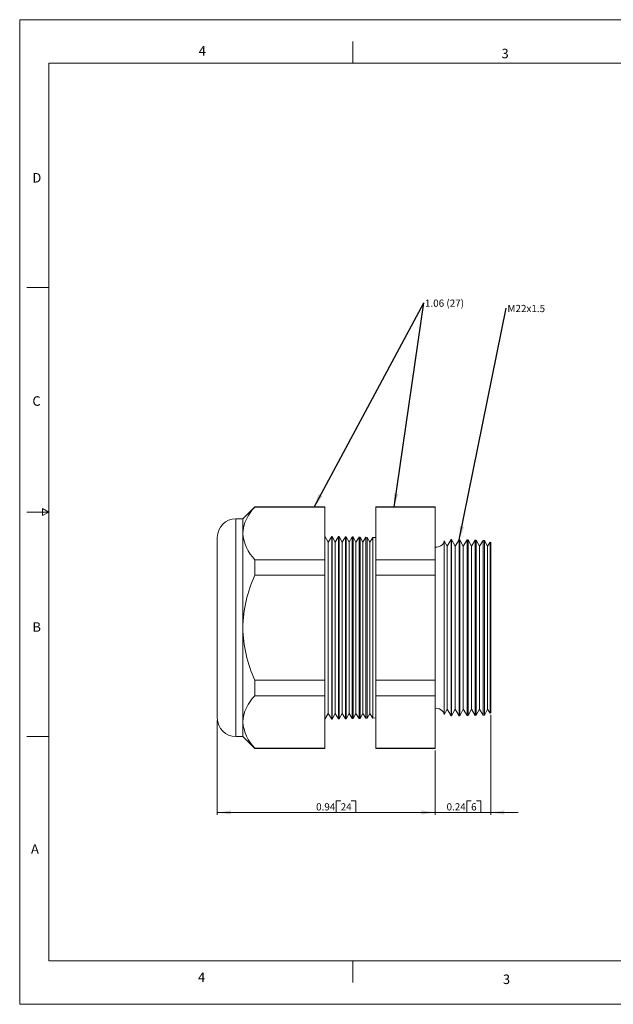
# Model space of a CAD drawing. Units: inches. Extents: x 0 to 22, y 0 to 17.
# Drawn here: x 0 to 10.2, y 0 to 17 of the extents above; entities that cross this region are included whole.
import ezdxf

# ---------------------------------------------------------------- set-up
doc = ezdxf.new("R2010")
doc.units = ezdxf.units.IN
doc.header["$MEASUREMENT"] = 0
doc.layers.add('VIEW_PV', color=7, linetype='Continuous', lineweight=0)
doc.styles.add('SLDTEXTSTYLE0', font='TXT', dxfattribs={"width": 0.75})
doc.dimstyles.new('SLDDIMSTYLE0', dxfattribs={"dimtxt": 0.125, "dimasz": 0.23622, "dimexe": 0, "dimexo": 0.0625, "dimgap": 0.03125, "dimtad": 1, "dimtoh": 1, "dimlfac": 0.25, "dimdsep": 46, "dimtxsty": 'SLDTEXTSTYLE0', "dimsah": 1, "dimcen": 0.09, "dimadec": 0, "dimazin": 0, "dimtfac": 1, "dimtofl": 0, "dimtmove": 0, "dimatfit": 3, "dimfxl": 1, "dimtolj": 1, "dimtzin": 12, "dimarcsym": 0})
doc.dimstyles.new('SLDDIMSTYLE1', dxfattribs={"dimtxt": 0.23622, "dimasz": 0.23622, "dimexe": 0, "dimexo": 0.0625, "dimgap": 0.059055, "dimtad": 0, "dimtih": 1, "dimtoh": 1, "dimdec": 0, "dimzin": 0, "dimdsep": 46, "dimtxsty": 'Standard', "dimsah": 1, "dimcen": 0.09, "dimadec": 0, "dimazin": 0, "dimtfac": 1, "dimtdec": 0, "dimtofl": 0, "dimtmove": 0, "dimatfit": 3, "dimfxl": 1, "dimtolj": 1, "dimtzin": 0, "dimarcsym": 0})

# ---------------------------------------------------------------- blocks, each defined once
blk = doc.blocks.new('*D4')
at = {"layer": 'VIEW_PV'}
for p, q in [((3.411, 4.902), (3.411, 3.273)), ((7.171, 4.381), (7.171, 3.273)), ((5.464, 3.511), (5.464, 3.312)), ((5.464, 3.511), (5.54, 3.511)), ((5.8, 3.511), (5.724, 3.511)), ((5.8, 3.511), (5.8, 3.312)), ((3.411, 3.312), (7.171, 3.312)), ((5.464, 3.312), (5.54, 3.312)), ((5.8, 3.312), (5.724, 3.312))]:
    blk.add_line(p, q, dxfattribs=at)
for points in [[(3.411, 3.312), (3.647, 3.277), (3.647, 3.348)], [(7.171, 3.312), (6.935, 3.348), (6.935, 3.277)]]:
    blk.add_solid(points, dxfattribs=at)
at = {"layer": 'VIEW_PV', "char_height": 0.125, "attachment_point": 1, "style": 'SLDTEXTSTYLE0'}
for s, insert in [('0.94', (5.116, 3.472)), ('24', (5.54, 3.472))]:
    blk.add_mtext(s, dxfattribs=dict(at, insert=insert))
blk = doc.blocks.new('*D5')
at = {"layer": 'VIEW_PV'}
for p, q in [((8.131, 4.998), (8.131, 3.273)), ((7.171, 4.381), (7.171, 3.273)), ((7.716, 3.511), (7.716, 3.312)), ((7.716, 3.511), (7.792, 3.511)), ((7.96, 3.511), (7.884, 3.511)), ((7.96, 3.511), (7.96, 3.312)), ((7.171, 3.312), (6.699, 3.312)), ((7.171, 3.312), (8.131, 3.312)), ((7.716, 3.312), (7.792, 3.312)), ((7.96, 3.312), (7.884, 3.312)), ((8.131, 3.312), (8.603, 3.312))]:
    blk.add_line(p, q, dxfattribs=at)
for points in [[(7.171, 3.312), (6.935, 3.348), (6.935, 3.277)], [(8.131, 3.312), (8.367, 3.277), (8.367, 3.348)]]:
    blk.add_solid(points, dxfattribs=at)
at = {"layer": 'VIEW_PV', "char_height": 0.125, "attachment_point": 1, "style": 'SLDTEXTSTYLE0'}
for s, insert in [('0.24', (7.368, 3.472)), ('6', (7.792, 3.472))]:
    blk.add_mtext(s, dxfattribs=dict(at, insert=insert))
blk = doc.blocks.new('SW_NOTE_2')
at = {"layer": 'VIEW_PV', "color": 0, "insert": (0.02, 0.058, 0.156), "char_height": 0.125, "attachment_point": 1, "style": 'SLDTEXTSTYLE0'}
blk.add_mtext('1.06 (27)', dxfattribs=at)
blk = doc.blocks.new('SW_NOTE_3')
at = {"layer": 'VIEW_PV', "color": 0, "insert": (0.02, 0.058), "char_height": 0.125, "attachment_point": 1, "style": 'SLDTEXTSTYLE0'}
blk.add_mtext('M22x1.5', dxfattribs=at)

msp = doc.modelspace()

# ---------------------------------------------------------------- linework, layer by layer
at = {"color": 7, "linetype": 'Continuous', "lineweight": 15}
for p, q in [((4.059, 8.588), (3.852, 8.382)), ((5.269, 8.588), (4.059, 8.588)), ((4.059, 8.588), (4.059, 8.583)), ((5.269, 8.583), (4.059, 8.583)), ((5.269, 8.588), (5.269, 8.583)), ((5.269, 8.583), (5.269, 7.677)), ((7.171, 8.588), (6.147, 8.588)), ((6.147, 8.583), (6.147, 8.588)), ((7.171, 8.583), (6.147, 8.583)), ((6.147, 7.677), (6.147, 8.583)), ((7.171, 8.588), (7.171, 8.583)), ((7.171, 8.583), (7.171, 7.677)), ((3.852, 8.382), (3.731, 8.382)), ((3.731, 8.382), (3.731, 6.502)), ((3.852, 8.382), (3.852, 8.13)), ((3.411, 6.502), (3.411, 8.062)), ((3.852, 8.13), (3.852, 6.502)), ((5.324, 7.98), (5.269, 8.082)), ((5.385, 8.079), (5.324, 7.98)), ((5.391, 8.078), (5.385, 8.079)), ((5.385, 8.079), (5.385, 4.925)), ((5.444, 7.98), (5.391, 8.078)), ((5.391, 8.078), (5.391, 6.502)), ((5.503, 8.075), (5.444, 7.98)), ((5.513, 8.075), (5.503, 8.075)), ((5.503, 4.928), (5.503, 8.075)), ((5.564, 7.98), (5.513, 8.075)), ((5.513, 8.075), (5.513, 6.502)), ((5.621, 8.072), (5.564, 7.98)), ((5.634, 8.072), (5.621, 8.072)), ((5.621, 4.931), (5.621, 8.072)), ((5.684, 7.98), (5.634, 8.072)), ((5.634, 8.072), (5.634, 6.502)), ((5.739, 8.069), (5.684, 7.98)), ((5.756, 8.069), (5.739, 8.069)), ((5.739, 4.934), (5.739, 8.069)), ((5.804, 7.98), (5.756, 8.069)), ((5.756, 8.069), (5.756, 6.502)), ((5.857, 8.066), (5.804, 7.98)), ((5.878, 8.066), (5.857, 8.066)), ((5.857, 4.937), (5.857, 8.066)), ((5.924, 7.98), (5.878, 8.066)), ((5.878, 8.066), (5.878, 6.502)), ((5.975, 8.063), (5.924, 7.98)), ((6, 8.062), (5.975, 8.063)), ((5.975, 4.94), (5.975, 8.063)), ((6.044, 7.98), (6, 8.062)), ((6, 8.062), (6, 6.502)), ((6.093, 8.06), (6.044, 7.98)), ((6.147, 8.059), (6.093, 8.06)), ((6.093, 4.943), (6.093, 8.06)), ((7.377, 7.91), (7.328, 8.001)), ((7.328, 8.001), (7.328, 6.502)), ((7.447, 8.025), (7.377, 7.91)), ((7.455, 8.024), (7.447, 8.025)), ((7.447, 4.979), (7.447, 8.025)), ((7.517, 7.91), (7.455, 8.024)), ((7.455, 8.024), (7.455, 6.502)), ((7.585, 8.021), (7.517, 7.91)), ((7.597, 8.021), (7.585, 8.021)), ((7.585, 4.982), (7.585, 8.021)), ((7.657, 7.91), (7.597, 8.021)), ((7.597, 8.021), (7.597, 6.502)), ((7.723, 8.017), (7.657, 7.91)), ((7.739, 8.017), (7.723, 8.017)), ((7.723, 4.986), (7.723, 8.017)), ((7.797, 7.91), (7.739, 8.017)), ((7.739, 8.017), (7.739, 6.502)), ((7.861, 8.014), (7.797, 7.91)), ((7.881, 8.013), (7.861, 8.014)), ((7.861, 4.989), (7.861, 8.014)), ((7.937, 7.91), (7.881, 8.013)), ((7.881, 8.013), (7.881, 6.502)), ((7.998, 8.01), (7.937, 7.91)), ((8.023, 8.009), (7.998, 8.01)), ((7.998, 4.993), (7.998, 8.01)), ((8.077, 7.91), (8.023, 8.009)), ((8.023, 8.009), (8.023, 6.502)), ((5.324, 7.98), (5.324, 5.023)), ((5.444, 7.98), (5.444, 5.023)), ((5.564, 7.98), (5.564, 5.023)), ((5.684, 7.98), (5.684, 5.023)), ((5.804, 7.98), (5.804, 5.023)), ((5.924, 7.98), (5.924, 5.023)), ((6.044, 7.98), (6.044, 5.023)), ((7.377, 7.91), (7.377, 5.093)), ((7.517, 7.91), (7.517, 5.093)), ((7.657, 7.91), (7.657, 5.093)), ((7.797, 7.91), (7.797, 5.093)), ((7.937, 7.91), (7.937, 5.093)), ((8.119, 7.978), (8.077, 7.91)), ((8.077, 7.91), (8.077, 5.093)), ((8.131, 7.966), (8.119, 7.978)), ((8.119, 5.025), (8.119, 7.978)), ((8.131, 7.966), (8.131, 5.038)), ((4.059, 7.677), (4.059, 7.407)), ((5.269, 7.677), (4.059, 7.677)), ((5.269, 7.677), (5.269, 7.407)), ((6.147, 7.407), (6.147, 7.677)), ((7.171, 7.677), (6.147, 7.677)), ((7.171, 7.677), (7.171, 7.407)), ((5.269, 7.407), (4.059, 7.407)), ((5.269, 7.407), (5.269, 5.596)), ((7.171, 7.407), (6.147, 7.407)), ((6.147, 5.596), (6.147, 7.407)), ((7.171, 7.407), (7.171, 5.596)), ((3.411, 4.942), (3.411, 6.502)), ((3.731, 6.502), (3.731, 4.622)), ((3.852, 6.502), (3.852, 4.873)), ((5.391, 6.502), (5.391, 4.925)), ((5.513, 6.502), (5.513, 4.928)), ((5.634, 6.502), (5.634, 4.931)), ((5.756, 6.502), (5.756, 4.934)), ((5.878, 6.502), (5.878, 4.937)), ((6, 6.502), (6, 4.941)), ((7.328, 6.502), (7.328, 5.002)), ((7.455, 6.502), (7.455, 4.979)), ((7.597, 6.502), (7.597, 4.982)), ((7.739, 6.502), (7.739, 4.986)), ((7.881, 6.502), (7.881, 4.99)), ((8.023, 6.502), (8.023, 4.994)), ((5.269, 5.596), (4.059, 5.596)), ((4.059, 5.596), (4.059, 5.326)), ((5.269, 5.596), (5.269, 5.326)), ((7.171, 5.596), (6.147, 5.596)), ((6.147, 5.326), (6.147, 5.596)), ((7.171, 5.596), (7.171, 5.326)), ((5.269, 5.326), (4.059, 5.326)), ((5.269, 5.326), (5.269, 4.421)), ((7.171, 5.326), (6.147, 5.326)), ((6.147, 4.421), (6.147, 5.326)), ((7.171, 5.326), (7.171, 4.421)), ((5.269, 4.922), (5.324, 5.023)), ((5.324, 5.023), (5.385, 4.925)), ((5.391, 4.925), (5.444, 5.023)), ((5.444, 5.023), (5.503, 4.928)), ((5.513, 4.928), (5.564, 5.023)), ((5.564, 5.023), (5.621, 4.931)), ((5.621, 4.931), (5.634, 4.931)), ((5.634, 4.931), (5.684, 5.023)), ((5.684, 5.023), (5.739, 4.934)), ((5.739, 4.934), (5.756, 4.934)), ((5.756, 4.934), (5.804, 5.023)), ((5.804, 5.023), (5.857, 4.937)), ((5.857, 4.937), (5.878, 4.937)), ((5.878, 4.937), (5.924, 5.023)), ((5.924, 5.023), (5.975, 4.94)), ((5.975, 4.94), (6, 4.941)), ((6, 4.941), (6.044, 5.023)), ((6.044, 5.023), (6.093, 4.943)), ((6.093, 4.943), (6.147, 4.945)), ((7.328, 5.002), (7.377, 5.093)), ((7.377, 5.093), (7.447, 4.979)), ((7.447, 4.979), (7.455, 4.979)), ((7.455, 4.979), (7.517, 5.093)), ((7.517, 5.093), (7.585, 4.982)), ((7.585, 4.982), (7.597, 4.982)), ((7.597, 4.982), (7.657, 5.093)), ((7.657, 5.093), (7.723, 4.986)), ((7.723, 4.986), (7.739, 4.986)), ((7.739, 4.986), (7.797, 5.093)), ((7.797, 5.093), (7.861, 4.989)), ((7.861, 4.989), (7.881, 4.99)), ((7.881, 4.99), (7.937, 5.093)), ((7.937, 5.093), (7.998, 4.993)), ((7.998, 4.993), (8.023, 4.994)), ((8.023, 4.994), (8.077, 5.093)), ((8.077, 5.093), (8.119, 5.025)), ((8.119, 5.025), (8.131, 5.038)), ((3.852, 4.873), (3.852, 4.622)), ((5.385, 4.925), (5.391, 4.925)), ((5.503, 4.928), (5.513, 4.928)), ((3.731, 4.622), (3.852, 4.622)), ((3.852, 4.622), (4.059, 4.415)), ((5.269, 4.421), (4.059, 4.421)), ((4.059, 4.421), (4.059, 4.415)), ((5.269, 4.421), (5.269, 4.415)), ((7.171, 4.421), (6.147, 4.421)), ((6.147, 4.415), (6.147, 4.421)), ((7.171, 4.421), (7.171, 4.415)), ((4.059, 4.415), (5.269, 4.415)), ((6.147, 4.415), (7.171, 4.415))]:
    msp.add_line(p, q, dxfattribs=at)
for centre, radius, start, end in [((4.517, 8.1), 0.665, 133.4851, 177.4271), ((3.731, 8.062), 0.32, 90, 180), ((4.566, 8.182), 0.716, 184.2105, 224.8773), ((7.191, 8.032), 0.14, 261.7868, 347.3746), ((6.092, 6.466), 2.241, 155.1731, 179.1036), ((6.121, 6.543), 2.269, 181.0487, 204.6746), ((4.517, 4.844), 0.665, 133.4851, 177.4271), ((7.191, 4.971), 0.14, 12.6254, 98.2132), ((3.731, 4.942), 0.32, 180, 270), ((4.566, 4.926), 0.716, 184.2105, 224.8773)]:
    msp.add_arc(centre, radius, start, end, dxfattribs=at)
at = {"layer": 'VIEW_PV', "linetype": 'Continuous'}
for p, q in [((0, 17), (22, 17)), ((0, 17), (0, 0)), ((0, 0), (22, 0))]:
    msp.add_line(p, q, dxfattribs=at)
at = {"layer": 'VIEW_PV'}
for p, q in [((5.75, 16.625), (5.75, 16.25)), ((0.5, 16.25), (21.5, 16.25)), ((0.5, 16.25), (0.5, 0.75)), ((0.125, 12.375), (0.5, 12.375)), ((0.5, 8.5), (0.396, 8.56)), ((0.396, 8.56), (0.396, 8.44)), ((0.125, 8.5), (0.5, 8.5)), ((0.396, 8.44), (0.5, 8.5)), ((0.125, 4.625), (0.5, 4.625)), ((0.5, 0.75), (21.5, 0.75)), ((5.75, 0.75), (5.75, 0.375))]:
    msp.add_line(p, q, dxfattribs=at)

# ---------------------------------------------------------------- block references
for name, p in [('SW_NOTE_2', (6.975, 12.11)), ('SW_NOTE_3', (8.399, 12.018))]:
    msp.add_blockref(name, p, dxfattribs=at)

# ---------------------------------------------------------------- texts
at = {"layer": 'VIEW_PV', "char_height": 0.164, "attachment_point": 1, "style": 'SLDTEXTSTYLE0'}
for s, insert in [('4', (3.09, 16.545)), ('3', (8.316, 16.498)), ('D', (0.219, 14.353)), ('C', (0.219, 10.498)), ('B', (0.219, 6.596)), ('A', (0.195, 2.764)), ('4', (3.078, 0.549)), ('3', (8.34, 0.514))]:
    msp.add_mtext(s, dxfattribs=dict(at, insert=insert))

# ---------------------------------------------------------------- dimensions: what is measured, and where the dimension line sits
at = {"layer": 'VIEW_PV'}
for base, p1, p2, picture, middle in [((7.171, 3.312), (3.411, 4.942), (7.171, 4.421), '*D4', (5.471, 3.312)), ((8.131, 3.312), (7.171, 4.421), (8.131, 5.038), '*D5', (7.677, 3.312))]:
    dim = msp.add_linear_dim(base=base, p1=p1, p2=p2, dimstyle='SLDDIMSTYLE0', dxfattribs=at)
    dim.commit()
    dim.dimension.update_dxf_attribs({"geometry": picture, "text_midpoint": middle, "dimtype": 160})

# ---------------------------------------------------------------- leaders
for points in [[(5.08, 8.583), (6.975, 12.11)], [(6.462, 8.583), (6.975, 12.11)], [(7.587, 8.021), (8.399, 12.018)]]:
    msp.add_leader(points, dimstyle='SLDDIMSTYLE1', dxfattribs=at)

doc.saveas('drawing.dxf')
